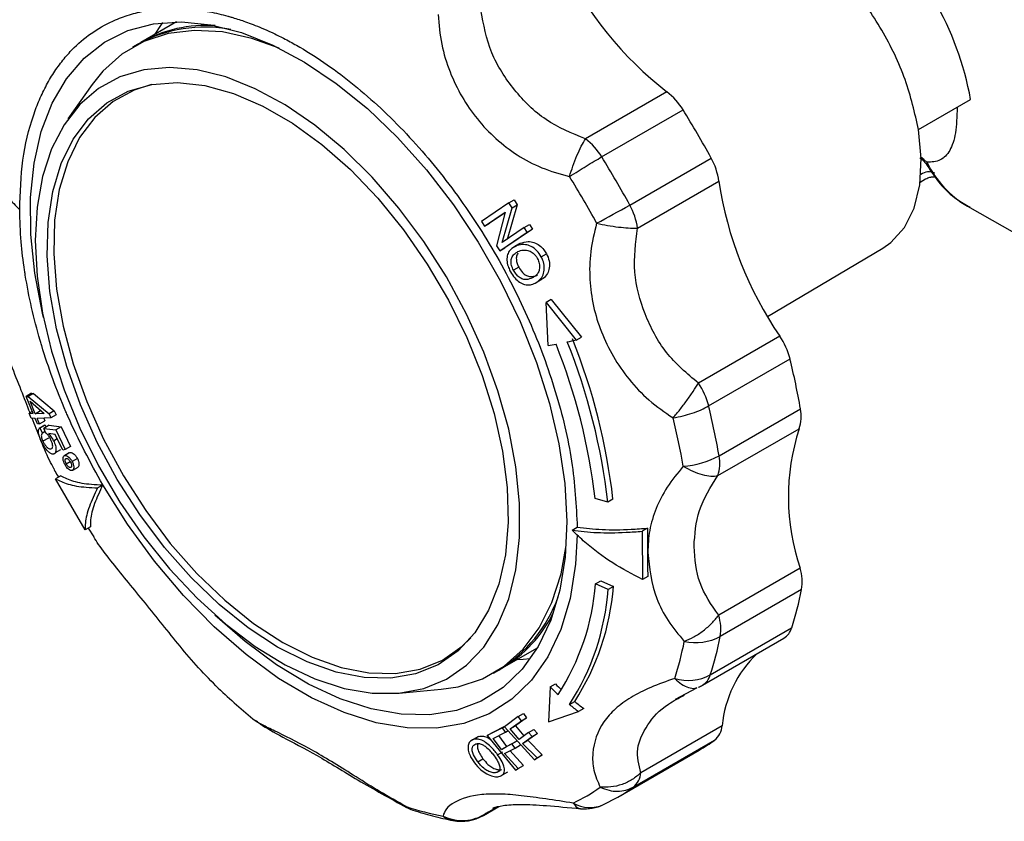
# Model space of a CAD drawing. Units: millimetres. Extents: x 10 to 416, y 10 to 287.
# Drawn here: x 338 to 372, y 117 to 145 of the extents above; entities that cross this region are included whole.
import ezdxf

# ---------------------------------------------------------------- set-up
doc = ezdxf.new("R2010")
doc.units = ezdxf.units.MM

msp = doc.modelspace()

# ---------------------------------------------------------------- linework, layer by layer
at = {"color": 7, "linetype": 'Continuous', "lineweight": 25}
for p, q in [((343.475, 144.542), (342.271, 143.847)), ((342.165, 143.785), (341.988, 143.683)), ((340.618, 142.416), (339.794, 141.25)), ((360.113, 142.171), (357.353, 140.578)), ((368.648, 140.89), (370.416, 141.911)), ((357.901, 139.966), (360.661, 141.559)), ((358.853, 138.333), (361.613, 139.926)), ((359.117, 137.552), (361.876, 139.145)), ((368.702, 139.108), (368.89, 139.216)), ((354.756, 138.404), (353.826, 137.774)), ((355.038, 138.334), (354.699, 137.163)), ((354.756, 138.404), (354.933, 138.506)), ((354.862, 138.232), (354.756, 138.404)), ((354.862, 138.232), (355.038, 138.334)), ((354.933, 138.506), (355.038, 138.334)), ((370.307, 138.294), (373.572, 136.436)), ((353.925, 137.613), (354.633, 138.095)), ((354.627, 138.073), (354.102, 137.715)), ((354.633, 138.095), (354.337, 136.95)), ((354.522, 137.061), (354.862, 138.232)), ((353.826, 137.774), (353.925, 137.613)), ((353.925, 137.613), (354.102, 137.715)), ((355.275, 137.569), (355.452, 137.671)), ((355.452, 137.671), (355.553, 137.512)), ((354.444, 136.778), (355.376, 137.409)), ((355.275, 137.569), (354.522, 137.061)), ((355.553, 137.512), (354.621, 136.88)), ((355.376, 137.409), (355.275, 137.569)), ((355.376, 137.409), (355.553, 137.512)), ((354.337, 136.95), (354.444, 136.778)), ((355.103, 137.013), (354.924, 136.91)), ((354.965, 136.932), (355.142, 137.034)), ((354.444, 136.778), (354.621, 136.88)), ((355.854, 136.577), (356.031, 136.679)), ((363.524, 134.554), (367.441, 136.872)), ((355.086, 136.221), (354.909, 136.119)), ((355.679, 135.701), (355.858, 135.804)), ((356.192, 135.125), (356.015, 135.023)), ((356.088, 133.57), (356.015, 135.023)), ((356.015, 135.023), (357.037, 133.756)), ((356.192, 135.125), (357.214, 133.858)), ((357.037, 133.756), (357.214, 133.858)), ((363.943, 133.887), (361.183, 132.294)), ((361.53, 131.521), (364.29, 133.114)), ((338.56, 131.949), (338.376, 131.843)), ((338.627, 131.947), (338.445, 131.842)), ((338.56, 131.949), (338.627, 131.947)), ((338.627, 131.947), (339.335, 131.356)), ((338.618, 131.26), (338.376, 131.843)), ((338.376, 131.843), (338.445, 131.842)), ((338.445, 131.842), (339.158, 131.253)), ((338.512, 131.679), (338.995, 131.269)), ((338.687, 131.258), (338.512, 131.679)), ((338.589, 131.331), (338.482, 131.27)), ((338.552, 131.105), (338.482, 131.27)), ((338.482, 131.27), (338.618, 131.26)), ((338.687, 131.258), (338.87, 131.363)), ((338.995, 131.269), (338.687, 131.258)), ((338.87, 131.363), (338.861, 131.383)), ((339.335, 131.356), (339.158, 131.253)), ((339.335, 131.356), (339.392, 131.221)), ((361.885, 129.828), (364.645, 131.421)), ((338.688, 131.095), (338.552, 131.105)), ((338.765, 130.914), (338.688, 131.095)), ((339.214, 131.118), (338.757, 131.094)), ((338.834, 130.913), (338.757, 131.094)), ((338.834, 130.913), (339.016, 131.018)), ((338.978, 131.106), (339.016, 131.018)), ((339.158, 131.253), (339.214, 131.118)), ((339.392, 131.221), (339.214, 131.118)), ((338.834, 130.913), (338.765, 130.914)), ((339.011, 130.865), (338.816, 130.752)), ((339.027, 130.874), (338.844, 130.768)), ((338.844, 130.768), (338.931, 130.596)), ((339.025, 130.651), (338.931, 130.596)), ((339.163, 130.864), (338.982, 130.759)), ((339.045, 130.603), (338.982, 130.759)), ((338.982, 130.759), (339.391, 130.705)), ((339.012, 130.864), (339.027, 130.874)), ((339.027, 130.874), (339.062, 130.805)), ((339.163, 130.864), (339.569, 130.808)), ((339.569, 130.808), (339.391, 130.705)), ((339.391, 130.705), (339.705, 130.04)), ((339.569, 130.808), (339.883, 130.143)), ((361.841, 129.157), (364.601, 130.75)), ((339.134, 130.432), (338.949, 130.325)), ((339.368, 130.553), (339.151, 130.585)), ((339.311, 130.341), (339.435, 130.412)), ((339.62, 130.02), (339.368, 130.553)), ((339.374, 129.939), (339.555, 130.043)), ((339.705, 130.04), (339.62, 130.02)), ((339.843, 129.928), (339.659, 129.822)), ((339.682, 129.835), (339.86, 129.938)), ((339.883, 130.143), (339.705, 130.04)), ((339.843, 129.928), (339.86, 129.938)), ((339.736, 129.556), (339.875, 129.636)), ((340.118, 129.737), (339.94, 129.634)), ((339.958, 129.343), (340.142, 129.449)), ((339.551, 129.153), (339.374, 129.051)), ((340.382, 127.322), (339.374, 129.051)), ((340.801, 128.742), (340.978, 128.844)), ((358.107, 128.258), (357.678, 128.378)), ((358.284, 128.36), (358.107, 128.258)), ((340.559, 127.424), (340.382, 127.322)), ((340.482, 127.38), (340.673, 127.085)), ((356.898, 127.305), (357.075, 127.407)), ((359.456, 127.376), (359.279, 127.273)), ((359.279, 127.273), (359.29, 125.633)), ((364.63, 126.019), (361.87, 124.426)), ((357.696, 125.492), (357.873, 125.594)), ((357.873, 125.594), (358.302, 125.402)), ((359.466, 125.735), (359.29, 125.633)), ((358.125, 125.3), (357.696, 125.492)), ((358.302, 125.402), (358.125, 125.3)), ((364.682, 125.293), (361.923, 123.7)), ((361.586, 122.4), (364.346, 123.994)), ((361.325, 122.055), (364.085, 123.649)), ((354.52, 122.629), (355.724, 123.323)), ((354.237, 122.465), (354.414, 122.567)), ((351.033, 121.782), (352.454, 121.913)), ((356.159, 121.992), (356.102, 120.808)), ((356.159, 121.992), (356.336, 122.094)), ((360.407, 121.575), (361.131, 121.964)), ((356.81, 121.398), (356.987, 121.5)), ((357.291, 121.263), (357.114, 121.16)), ((355.074, 120.986), (354.605, 120.646)), ((355.357, 120.948), (354.98, 120.675)), ((355.074, 120.986), (355.251, 121.088)), ((355.18, 120.846), (355.074, 120.986)), ((355.18, 120.846), (355.357, 120.948)), ((355.251, 121.088), (355.357, 120.948)), ((356.102, 120.808), (357.114, 121.16)), ((346.15, 120.851), (346.324, 120.74)), ((354.537, 120.607), (354.022, 120.342)), ((354.199, 120.444), (354.638, 120.67)), ((354.537, 120.607), (354.606, 120.647)), ((354.637, 120.462), (354.537, 120.607)), ((354.605, 120.646), (355.618, 119.523)), ((354.803, 120.573), (355.18, 120.846)), ((354.803, 120.573), (354.98, 120.675)), ((355.098, 120.214), (354.803, 120.573)), ((354.98, 120.675), (355.261, 120.332)), ((361.99, 120.676), (359.23, 119.083)), ((353.632, 120.262), (353.453, 120.159)), ((353.724, 120.313), (353.547, 120.211)), ((354.022, 120.342), (354.199, 120.444)), ((354.022, 120.342), (354.974, 119.175)), ((354.222, 120.249), (354.637, 120.462)), ((354.498, 119.877), (354.222, 120.249)), ((354.399, 120.351), (354.675, 119.979)), ((354.637, 120.462), (354.725, 120.513)), ((355.424, 120.45), (355.098, 120.214)), ((355.217, 120.081), (355.543, 120.317)), ((355.72, 120.419), (355.394, 120.183)), ((355.424, 120.45), (355.601, 120.552)), ((355.543, 120.317), (355.424, 120.45)), ((355.543, 120.317), (355.72, 120.419)), ((355.601, 120.552), (355.72, 120.419)), ((354.857, 120.061), (354.498, 119.877)), ((354.498, 119.877), (354.675, 119.979)), ((354.61, 119.738), (354.968, 119.923)), ((354.675, 119.979), (355.034, 120.163)), ((354.857, 120.061), (355.034, 120.163)), ((354.968, 119.923), (354.857, 120.061)), ((354.968, 119.923), (355.145, 120.025)), ((355.217, 120.081), (355.394, 120.183)), ((355.708, 119.588), (355.217, 120.081)), ((355.394, 120.183), (355.885, 119.691)), ((358.974, 118.598), (361.734, 120.191)), ((354.368, 119.696), (354.545, 119.798)), ((355.074, 119.227), (354.61, 119.738)), ((354.786, 119.841), (355.25, 119.329)), ((355.794, 119.625), (355.618, 119.523)), ((355.618, 119.523), (355.708, 119.588)), ((355.708, 119.588), (355.885, 119.691)), ((355.885, 119.691), (355.794, 119.625)), ((358.453, 118.26), (361.213, 119.853)), ((353.696, 119.457), (353.873, 119.559)), ((355.074, 119.227), (355.25, 119.329)), ((354.446, 119.152), (354.341, 119.092)), ((354.54, 119.015), (354.72, 119.118)), ((354.974, 119.175), (355.074, 119.227)), ((357.967, 118.004), (358.425, 118.248)), ((351.287, 117.911), (351.273, 117.936)), ((353.89, 117.639), (354.411, 117.939)), ((354.378, 117.932), (353.971, 117.697)), ((354.199, 117.854), (354.276, 117.907)), ((353.971, 117.697), (354.055, 117.755))]:
    msp.add_line(p, q, dxfattribs=at)
at = {"color": 7, "linetype": 'Continuous', "lineweight": 25, "flags": 128}
for points in [[(338.965, 134.515), (338.93, 134.662), (338.669, 136.021), (338.534, 137.335), (338.526, 138.585), (338.646, 139.754), (338.892, 140.825), (339.26, 141.783), (339.746, 142.614), (340.342, 143.308), (341.04, 143.854), (341.831, 144.245), (342.703, 144.475), (343.644, 144.541), (344.64, 144.442), (345.679, 144.18), (346.745, 143.757), (347.822, 143.181), (348.898, 142.458), (349.955, 141.6), (350.979, 140.618), (351.956, 139.527), (352.872, 138.34), (353.715, 137.076), (354.471, 135.752), (355.132, 134.386), (355.687, 132.997), (356.129, 131.606), (356.451, 130.231), (356.65, 128.892), (356.721, 127.608), (356.721, 127.608)], [(342.758, 144.128), (342.952, 144.421), (343.021, 144.517)], [(346.965, 143.651), (346.04, 143.983), (345.041, 144.2), (344.087, 144.255), (343.192, 144.147), (342.368, 143.877), (341.629, 143.45), (340.984, 142.872), (340.618, 142.416)], [(338.686, 137.128), (338.748, 135.925), (338.934, 134.668), (339.241, 133.377), (339.664, 132.07), (340.198, 130.768), (340.832, 129.491), (341.559, 128.257), (342.367, 127.086), (343.244, 125.995), (344.177, 125.001), (345.151, 124.119), (346.152, 123.362), (347.164, 122.741), (348.172, 122.267), (349.161, 121.946), (350.116, 121.784), (351.023, 121.781), (351.867, 121.94), (352.636, 122.257), (353.318, 122.727), (353.903, 123.344), (354.382, 124.098), (354.748, 124.977), (354.995, 125.968), (355.119, 127.057), (355.119, 128.226), (354.995, 129.458), (354.748, 130.735), (354.382, 132.037), (353.903, 133.343), (353.318, 134.636), (352.636, 135.893), (351.867, 137.098), (351.023, 138.231), (350.116, 139.276), (349.161, 140.216), (348.172, 141.037), (347.164, 141.727), (346.152, 142.275), (345.151, 142.674), (344.177, 142.916), (343.244, 142.998), (342.367, 142.92), (341.559, 142.682), (340.832, 142.287), (340.198, 141.743), (339.664, 141.057), (339.241, 140.239), (338.934, 139.301), (338.748, 138.259), (338.686, 137.128)], [(346.91, 123.344), (345.91, 123.996), (344.925, 124.785), (343.974, 125.699), (343.07, 126.723), (342.23, 127.84), (341.466, 129.032), (340.792, 130.278), (340.218, 131.559), (339.755, 132.853), (339.408, 134.14), (339.185, 135.398), (339.089, 136.606), (339.121, 137.745), (339.281, 138.796), (339.566, 139.741), (339.972, 140.565), (340.492, 141.256), (341.117, 141.8), (341.838, 142.19), (342.641, 142.418), (343.515, 142.482), (344.445, 142.38), (345.414, 142.114), (346.409, 141.688), (347.412, 141.109), (348.406, 140.387), (349.376, 139.533), (350.306, 138.562), (351.18, 137.489), (351.983, 136.333), (352.703, 135.111), (353.329, 133.845), (353.849, 132.555), (354.254, 131.262), (354.54, 129.987), (354.7, 128.751), (354.732, 127.575), (354.636, 126.478), (354.412, 125.478), (354.066, 124.592), (353.602, 123.833), (353.029, 123.214), (352.354, 122.746), (351.591, 122.436), (350.751, 122.29), (349.847, 122.309), (348.895, 122.493), (347.911, 122.84), (346.91, 123.344)], [(342.629, 142.416), (342.045, 142.232), (341.329, 141.845), (340.708, 141.304), (340.191, 140.618), (339.788, 139.798), (339.504, 138.859), (339.345, 137.814), (339.313, 136.682), (339.409, 135.482), (339.63, 134.231), (339.975, 132.953), (340.436, 131.666), (341.006, 130.393), (341.676, 129.154), (342.435, 127.97), (343.27, 126.86), (344.168, 125.842), (345.114, 124.933), (346.093, 124.148), (347.087, 123.5)], [(367.441, 136.872), (367.714, 137.063), (368.168, 137.568), (368.497, 138.226), (368.69, 139.017), (368.741, 139.914), (368.649, 140.89)], [(368.935, 139.781), (368.829, 139.88), (368.728, 139.95)], [(357.074, 127.149), (357.017, 126.156), (356.829, 124.997), (356.514, 123.946), (356.075, 123.018), (355.518, 122.225), (354.853, 121.578), (354.087, 121.087), (353.231, 120.759), (352.297, 120.597), (351.299, 120.603), (350.249, 120.779), (349.163, 121.122), (348.056, 121.626), (346.943, 122.285), (345.839, 123.089), (344.759, 124.028), (343.719, 125.089), (342.734, 126.256), (341.815, 127.513), (340.978, 128.844)], [(356.721, 127.608), (356.665, 126.397), (356.482, 125.275), (356.174, 124.259), (355.746, 123.362), (355.204, 122.598), (354.556, 121.977), (353.81, 121.508), (352.977, 121.197), (352.07, 121.048), (351.099, 121.065), (350.08, 121.246), (349.026, 121.589), (347.952, 122.09), (346.874, 122.74), (345.806, 123.532), (344.785, 124.432)], [(352.454, 121.913), (353.033, 122.002), (353.856, 122.271), (354.596, 122.698), (355.241, 123.277), (355.782, 123.998), (356.212, 124.852), (356.523, 125.825), (356.698, 126.791)], [(347.087, 123.5), (348.082, 123), (349.06, 122.655), (350.006, 122.472), (350.904, 122.453), (351.739, 122.599), (352.498, 122.906), (353.168, 123.372), (353.46, 123.654)], [(355.475, 122.943), (355.238, 122.921), (355.007, 122.91)], [(353.971, 117.697), (353.921, 117.658), (353.89, 117.639)]]:
    msp.add_lwpolyline(points, dxfattribs=at)
at = {"color": 7, "linetype": 'Continuous', "lineweight": 25}
for centre, radius, start, end in [((360.256, 140.082), 10.324, 10.2032, 50.2681), ((367.843, 152.068), 12.558, 206.0742, 232.0088), ((344.452, 139.574), 4.792, 79.5117, 118.5071), ((344.489, 139.872), 4.552, 86.2103, 119.1687), ((358.729, 140.379), 2.264, 31.4084, 52.3135), ((334.231, 125.061), 31.157, 28.4976, 31.9737), ((355.969, 138.786), 2.264, 31.4084, 52.3135), ((331.471, 123.467), 31.157, 28.4976, 31.9737), ((359.614, 138.817), 2.287, 8.2648, 29.0329), ((372.054, 141.281), 3.46, 205.6858, 239.6747), ((331.205, 123.314), 30.183, 28.4976, 31.9737), ((369.004, 139.006), 0.452, 64.2964, 127.7612), ((374.388, 141.026), 12.652, 188.5501, 214.3539), ((340.641, 170.056), 36.579, 297.8541, 299.8603), ((356.854, 137.223), 2.287, 8.2648, 29.0329), ((354.284, 145.014), 11.585, 278.9566, 280.2849), ((337.546, 126.069), 20.264, 6.5451, 21.8628), ((353.382, 149.613), 16.272, 281.8881, 282.9793), ((337.291, 125.887), 20.951, 6.4985, 21.8657), ((337.467, 125.989), 20.951, 6.4985, 21.8657), ((361.888, 132.5), 2.48, 14.3463, 34.0138), ((341.11, 127.368), 23.881, 9.7714, 13.922), ((359.128, 130.907), 2.48, 14.3463, 34.0138), ((338.35, 125.775), 23.881, 9.7714, 13.922), ((363.418, 131.165), 1.253, 340.6799, 11.818), ((337.869, 125.549), 23.135, 9.7714, 13.922), ((371.729, 128.428), 7.496, 161.9586, 198.7457), ((360.457, 132.48), 3.012, 274.0176, 298.2893), ((360.658, 129.571), 1.253, 340.6799, 11.818), ((363.12, 125.545), 1.582, 350.8386, 17.4463), ((349.601, 126.133), 8.12, 327.1899, 355.4751), ((349.742, 125.953), 8.408, 327.199, 355.5469), ((349.919, 126.055), 8.408, 327.199, 355.5469), ((353.729, 127.439), 11.162, 342.0239, 348.9169), ((351.851, 126.702), 4.864, 301.7885, 340.182), ((352.187, 126.537), 4.552, 300.8268, 333.7834), ((360.36, 123.952), 1.582, 350.8386, 17.4463), ((363.764, 124.162), 0.605, 301.9454, 343.8339), ((361.091, 125.309), 1.812, 257.7107, 297.3374), ((350.969, 125.845), 11.162, 342.0239, 348.9169), ((350.093, 125.617), 10.813, 342.0239, 348.9169), ((365.816, 120.335), 3.841, 133.455, 174.897), ((360.83, 123.869), 1.652, 254.1433, 297.2323), ((361.018, 122.559), 0.589, 301.3564, 344.4229), ((360.55, 138.518), 22.792, 226.6238, 230.816), ((361.9, 127.628), 8.045, 224.4697, 227.1195), ((362.07, 127.724), 8.036, 224.469, 226.4634), ((360.575, 123.354), 1.5, 293.8609, 299.9973), ((362.022, 127.766), 8.229, 230.6978, 233.3869), ((362.199, 127.868), 8.229, 230.6978, 233.3869), ((361.294, 120.733), 0.698, 309.0778, 355.3504), ((358.203, 125.066), 6.02, 300.0015, 305.9166), ((358.534, 119.14), 0.698, 309.0778, 355.3504), ((354.432, 123.312), 5.823, 295.504, 305.9202), ((355.444, 123.471), 6.018, 299.7586, 305.9175), ((354.537, 127.965), 10.547, 251.9732, 258.9817), ((351.722, 118.508), 0.727, 231.8872, 252.0265), ((351.959, 119.244), 1.5, 243.1085, 252.0775), ((357.505, 119.038), 1.133, 240.0858, 294.0629), ((357.321, 119.358), 1.5, 264.6949, 295.5061), ((353.14, 118.938), 1.5, 259.0414, 299.9973)]:
    msp.add_arc(centre, radius, start, end, dxfattribs=at)
for points, knots in [([(336.873, 144.461), (336.955, 144.447), (337.116, 144.418), (337.45, 144.562), (337.794, 144.839), (338.246, 145.389), (338.663, 146.217), (339.063, 147.253), (339.288, 147.843), (339.403, 148.145)], [0, 0, 0, 0, 0.13125, 0.257841, 0.379372, 0.499479, 0.742369, 0.86813, 1, 1, 1, 1]), ([(338.16, 138.17), (338.18, 138.745), (338.22, 139.893), (338.516, 141.095), (338.825, 141.908), (339.068, 142.412), (339.347, 142.876), (339.66, 143.299), (340.281, 143.979), (341.05, 144.496), (341.943, 144.813), (342.51, 144.94), (342.999, 144.992), (343.396, 145.001), (343.69, 144.993), (343.989, 144.971), (344.292, 144.935), (344.599, 144.884), (344.91, 144.818), (345.121, 144.765), (345.242, 144.731), (345.295, 144.716), (345.492, 144.659), (345.76, 144.572), (346.091, 144.449), (346.391, 144.328), (346.736, 144.174), (347.128, 143.981), (348.022, 143.496), (349.408, 142.55), (351.197, 140.907), (352.849, 138.951), (354.3, 136.758), (355.495, 134.412), (356.381, 132.008), (356.956, 129.619), (357.035, 128.144), (357.075, 127.407)], [0, 0, 0, 0, 0.051209, 0.102418, 0.12292, 0.143422, 0.163924, 0.184426, 0.204928, 0.27447, 0.297691, 0.320913, 0.344135, 0.355116, 0.366096, 0.377077, 0.388059, 0.399042, 0.410025, 0.421007, 0.421191, 0.42263, 0.426619, 0.441696, 0.450379, 0.460576, 0.472288, 0.485514, 0.500256, 0.562723, 0.625191, 0.68766, 0.750128, 0.812596, 0.875064, 0.937532, 1, 1, 1, 1]), ([(357.353, 140.578), (356.888, 140.768), (355.961, 141.147), (354.913, 142.205), (354.079, 143.47), (353.896, 144.457), (353.803, 144.955)], [0, 0, 0, 0, 0.251599, 0.500941, 0.748192, 1, 1, 1, 1]), ([(352.354, 144.79), (352.383, 144.452), (352.439, 143.789), (352.731, 142.849), (353.142, 141.995), (353.844, 140.976), (354.769, 140.149), (355.867, 139.562), (356.49, 139.386), (356.809, 139.297)], [0, 0, 0, 0, 0.13125, 0.257841, 0.379372, 0.499479, 0.742369, 0.86813, 1, 1, 1, 1]), ([(369.962, 141.635), (369.951, 141.332), (369.929, 140.726), (369.725, 140.146), (369.414, 139.81), (369.095, 139.791), (368.935, 139.781)], [0, 0, 0, 0, 0.249304, 0.499412, 0.749944, 1, 1, 1, 1]), ([(336.653, 140.352), (336.794, 140.053), (337.081, 139.446), (337.629, 138.72), (338.025, 138.31), (338.16, 138.17)], [0, 0, 0, 0, 0.389936, 0.791484, 1, 1, 1, 1]), ([(356.809, 139.297), (356.847, 139.416), (356.923, 139.659), (357.063, 140.013), (357.21, 140.335), (357.306, 140.498), (357.353, 140.578)], [0, 0, 0, 0, 0.245891, 0.5, 0.754109, 1, 1, 1, 1]), ([(356.809, 139.297), (356.907, 139.359), (357.093, 139.477), (357.379, 139.655), (357.654, 139.821), (357.819, 139.918), (357.901, 139.966)], [0, 0, 0, 0, 0.26464, 0.499995, 0.749997, 1, 1, 1, 1]), ([(368.69, 139.931), (368.724, 139.91), (368.824, 139.846), (368.893, 139.742), (368.94, 139.672)], [0, 0, 0, 0, 0.33372, 1, 1, 1, 1]), ([(368.935, 139.781), (368.925, 139.738), (368.913, 139.692), (368.941, 139.675), (368.943, 139.674)], [0, 0, 0, 0, 0.92838, 1, 1, 1, 1]), ([(368.942, 139.674), (369.084, 139.458), (369.372, 139.021), (369.867, 138.552), (370.239, 138.35), (370.388, 138.269)], [0, 0, 0, 0, 0.368192, 0.745399, 1, 1, 1, 1]), ([(368.896, 139.22), (368.94, 139.24), (369.026, 139.281), (369.144, 139.296), (369.198, 139.288), (369.219, 139.285)], [0, 0, 0, 0, 0.39206, 0.769671, 1, 1, 1, 1]), ([(340.978, 128.844), (340.562, 129.606), (340.143, 130.374), (339.775, 131.213), (339.427, 132.012), (339.129, 132.826), (338.886, 133.633), (338.648, 134.436), (338.466, 135.237), (338.341, 136.014), (338.283, 136.395), (338.19, 137.143), (338.171, 137.81), (338.16, 138.17)], [0, 0, 0, 0, 0.247457, 0.249246, 0.265099, 0.499842, 0.502028, 0.518391, 0.752231, 0.754385, 0.770447, 0.876118, 1, 1, 1, 1]), ([(357.731, 137.715), (357.653, 137.394), (357.499, 136.763), (357.478, 135.816), (357.602, 134.903), (357.959, 133.731), (358.604, 132.63), (359.494, 131.685), (360.043, 131.308), (360.324, 131.116)], [0, 0, 0, 0, 0.13125, 0.257841, 0.379372, 0.499479, 0.742369, 0.86813, 1, 1, 1, 1]), ([(357.731, 137.715), (357.853, 137.689), (358.101, 137.636), (358.469, 137.584), (358.824, 137.55), (359.015, 137.551), (359.117, 137.552)], [0, 0, 0, 0, 0.244069, 0.500007, 0.733916, 1, 1, 1, 1]), ([(361.183, 132.294), (360.795, 132.62), (360.023, 133.271), (359.333, 134.623), (358.928, 136.061), (359.053, 137.052), (359.117, 137.552)], [0, 0, 0, 0, 0.251599, 0.500941, 0.748192, 1, 1, 1, 1]), ([(355.854, 136.577), (355.806, 136.649), (355.712, 136.794), (355.515, 136.939), (355.297, 137.003), (355.111, 136.991), (355.005, 136.948), (354.965, 136.932)], [0, 0, 0, 0, 0.2159755, 0.4293598, 0.6179979, 0.8526822, 1, 1, 1, 1]), ([(355.142, 137.034), (355.228, 137.064), (355.369, 137.113), (355.605, 137.076), (355.793, 136.973), (355.937, 136.831), (356.002, 136.725), (356.031, 136.679)], [0, 0, 0, 0, 0.299887, 0.493199, 0.68771, 0.864367, 1, 1, 1, 1]), ([(354.965, 136.932), (354.891, 136.885), (354.77, 136.807), (354.688, 136.612), (354.683, 136.415), (354.731, 136.227), (354.785, 136.117), (354.808, 136.07)], [0, 0, 0, 0, 0.301932, 0.494164, 0.687182, 0.868828, 1, 1, 1, 1]), ([(354.909, 136.119), (354.885, 136.175), (354.836, 136.286), (354.821, 136.449), (354.863, 136.592), (354.949, 136.689), (355.026, 136.733), (355.059, 136.752)], [0, 0, 0, 0, 0.2054832, 0.4096322, 0.5895498, 0.8260354, 1, 1, 1, 1]), ([(355.063, 136.701), (355.049, 136.68), (355.011, 136.623), (355, 136.499), (355.025, 136.355), (355.066, 136.266), (355.086, 136.221)], [0, 0, 0, 0, 0.185768, 0.483294, 0.742528, 1, 1, 1, 1]), ([(355.059, 136.752), (355.119, 136.776), (355.221, 136.816), (355.395, 136.802), (355.544, 136.733), (355.658, 136.626), (355.707, 136.545), (355.726, 136.512)], [0, 0, 0, 0, 0.285041, 0.484714, 0.685231, 0.873179, 1, 1, 1, 1]), ([(356.031, 136.679), (356.066, 136.6), (356.135, 136.442), (356.137, 136.203), (356.065, 135.993), (355.95, 135.857), (355.857, 135.804), (355.826, 135.787)], [0, 0, 0, 0, 0.219748, 0.436896, 0.630488, 0.877445, 1, 1, 1, 1]), ([(355.726, 136.512), (355.749, 136.459), (355.794, 136.351), (355.801, 136.186), (355.756, 136.036), (355.665, 135.929), (355.588, 135.884), (355.554, 135.863)], [0, 0, 0, 0, 0.198991, 0.397815, 0.589125, 0.814917, 1, 1, 1, 1]), ([(355.649, 135.685), (355.717, 135.73), (355.836, 135.809), (355.941, 136.014), (355.966, 136.233), (355.925, 136.429), (355.873, 136.537), (355.854, 136.577)], [0, 0, 0, 0, 0.275512, 0.484366, 0.694298, 0.8867, 1, 1, 1, 1]), ([(354.808, 136.07), (354.854, 135.997), (354.941, 135.86), (355.111, 135.705), (355.297, 135.621), (355.481, 135.62), (355.594, 135.663), (355.649, 135.685)], [0, 0, 0, 0, 0.214751, 0.402046, 0.59024, 0.801826, 1, 1, 1, 1]), ([(355.554, 135.863), (355.487, 135.836), (355.385, 135.794), (355.225, 135.811), (355.102, 135.881), (354.991, 135.985), (354.937, 136.074), (354.909, 136.119)], [0, 0, 0, 0, 0.316893, 0.489282, 0.662677, 0.829767, 1, 1, 1, 1]), ([(355.086, 136.221), (355.125, 136.16), (355.197, 136.047), (355.343, 135.937), (355.497, 135.893), (355.624, 135.919), (355.702, 135.953), (355.73, 135.965)], [0, 0, 0, 0, 0.233184, 0.434178, 0.619441, 0.862556, 1, 1, 1, 1]), ([(338.511, 131.286), (338.413, 131.537), (338.099, 132.346), (337.625, 133.522), (337.176, 134.721), (337.012, 135.319), (336.927, 135.626)], [0, 0, 0, 0, 0.17937, 0.577601, 0.783792, 1, 1, 1, 1]), ([(360.324, 131.116), (360.401, 131.207), (360.555, 131.392), (360.79, 131.703), (361.009, 132.014), (361.125, 132.201), (361.183, 132.294)], [0, 0, 0, 0, 0.245891, 0.5, 0.754109, 1, 1, 1, 1]), ([(360.324, 131.116), (360.437, 131.137), (360.655, 131.177), (360.979, 131.273), (361.279, 131.387), (361.447, 131.477), (361.53, 131.521)], [0, 0, 0, 0, 0.25794, 0.499999, 0.752339, 1, 1, 1, 1]), ([(339.321, 129.399), (339.271, 129.489), (339.108, 129.784), (338.873, 130.363), (338.673, 130.872), (338.583, 131.103)], [0, 0, 0, 0, 0.195021, 0.635313, 1, 1, 1, 1]), ([(338.898, 130.321), (338.871, 130.381), (338.825, 130.485), (338.794, 130.616), (338.791, 130.707), (338.814, 130.752), (338.837, 130.764), (338.844, 130.768)], [0, 0, 0, 0, 0.277511, 0.48163, 0.685175, 0.89879, 1, 1, 1, 1]), ([(338.931, 130.596), (338.915, 130.582), (338.891, 130.56), (338.894, 130.483), (338.913, 130.407), (338.937, 130.352), (338.949, 130.325)], [0, 0, 0, 0, 0.387673, 0.595163, 0.80306, 1, 1, 1, 1]), ([(339.22, 130.371), (339.2, 130.408), (339.161, 130.483), (339.096, 130.561), (339.059, 130.592), (339.045, 130.603)], [0, 0, 0, 0, 0.396879, 0.777623, 1, 1, 1, 1]), ([(339.126, 129.977), (339.097, 130.008), (339.04, 130.069), (338.96, 130.195), (338.918, 130.281), (338.898, 130.321)], [0, 0, 0, 0, 0.364068, 0.702372, 1, 1, 1, 1]), ([(338.949, 130.325), (338.964, 130.295), (338.996, 130.233), (339.056, 130.151), (339.118, 130.089), (339.174, 130.06), (339.203, 130.061), (339.217, 130.061)], [0, 0, 0, 0, 0.187341, 0.376204, 0.594424, 0.809258, 1, 1, 1, 1]), ([(339.311, 130.341), (339.29, 130.382), (339.256, 130.447), (339.199, 130.527), (339.167, 130.566), (339.151, 130.585)], [0, 0, 0, 0, 0.460115, 0.726762, 1, 1, 1, 1]), ([(339.217, 130.061), (339.237, 130.069), (339.269, 130.081), (339.282, 130.152), (339.274, 130.228), (339.249, 130.305), (339.228, 130.352), (339.22, 130.371)], [0, 0, 0, 0, 0.321055, 0.512494, 0.704358, 0.880327, 1, 1, 1, 1]), ([(339.311, 130.341), (339.335, 130.284), (339.38, 130.176), (339.396, 130.04), (339.383, 129.944), (339.348, 129.899), (339.318, 129.891), (339.306, 129.888)], [0, 0, 0, 0, 0.244865, 0.472064, 0.66964, 0.874808, 1, 1, 1, 1]), ([(339.306, 129.888), (339.291, 129.888), (339.263, 129.887), (339.204, 129.909), (339.156, 129.95), (339.126, 129.977)], [0, 0, 0, 0, 0.299732, 0.549107, 1, 1, 1, 1]), ([(339.86, 129.938), (339.876, 129.941), (339.908, 129.947), (339.971, 129.914), (340.035, 129.86), (340.085, 129.797), (340.11, 129.752), (340.118, 129.737)], [0, 0, 0, 0, 0.224684, 0.451886, 0.654334, 0.88384, 1, 1, 1, 1]), ([(339.689, 129.54), (339.675, 129.57), (339.648, 129.629), (339.631, 129.711), (339.632, 129.78), (339.652, 129.821), (339.674, 129.831), (339.682, 129.835)], [0, 0, 0, 0, 0.219053, 0.439252, 0.6458, 0.881165, 1, 1, 1, 1]), ([(339.682, 129.835), (339.698, 129.838), (339.73, 129.844), (339.793, 129.811), (339.857, 129.758), (339.907, 129.694), (339.932, 129.649), (339.94, 129.634)], [0, 0, 0, 0, 0.2245032, 0.4515204, 0.6538467, 0.8835724, 1, 1, 1, 1]), ([(339.736, 129.556), (339.726, 129.578), (339.707, 129.619), (339.7, 129.672), (339.705, 129.713), (339.719, 129.73), (339.73, 129.735), (339.732, 129.736)], [0, 0, 0, 0, 0.2642313, 0.4999648, 0.7150301, 0.9403336, 1, 1, 1, 1]), ([(339.732, 129.736), (339.744, 129.738), (339.767, 129.741), (339.81, 129.714), (339.85, 129.677), (339.875, 129.639), (339.887, 129.618), (339.889, 129.613)], [0, 0, 0, 0, 0.264872, 0.507348, 0.725263, 0.943061, 1, 1, 1, 1]), ([(339.889, 129.613), (339.899, 129.592), (339.917, 129.551), (339.924, 129.497), (339.918, 129.456), (339.903, 129.439), (339.892, 129.433), (339.89, 129.432)], [0, 0, 0, 0, 0.259757, 0.493629, 0.7121, 0.93603, 1, 1, 1, 1]), ([(339.94, 129.634), (339.955, 129.603), (339.983, 129.542), (339.997, 129.456), (339.991, 129.386), (339.969, 129.347), (339.948, 129.337), (339.941, 129.334)], [0, 0, 0, 0, 0.2274409, 0.4567204, 0.6613973, 0.8905809, 1, 1, 1, 1]), ([(340.118, 129.737), (340.132, 129.706), (340.16, 129.644), (340.174, 129.559), (340.169, 129.489), (340.152, 129.455), (340.137, 129.447), (340.136, 129.446)], [0, 0, 0, 0, 0.250835, 0.503696, 0.729427, 0.982328, 1, 1, 1, 1]), ([(339.314, 129.396), (339.327, 129.368), (339.374, 129.27), (339.43, 129.175), (339.471, 129.107)], [0, 0, 0, 0, 0.276181, 1, 1, 1, 1]), ([(339.941, 129.334), (339.921, 129.331), (339.884, 129.326), (339.816, 129.371), (339.754, 129.435), (339.712, 129.497), (339.693, 129.533), (339.689, 129.54)], [0, 0, 0, 0, 0.2717259, 0.50764, 0.721377, 0.9476522, 1, 1, 1, 1]), ([(339.89, 129.432), (339.879, 129.43), (339.856, 129.427), (339.815, 129.453), (339.776, 129.492), (339.751, 129.53), (339.739, 129.551), (339.736, 129.556)], [0, 0, 0, 0, 0.258827, 0.501646, 0.72314, 0.944735, 1, 1, 1, 1]), ([(360.668, 129.476), (360.477, 129.242), (360.101, 128.782), (359.732, 128.054), (359.502, 127.312), (359.476, 126.801), (359.464, 126.547)], [0, 0, 0, 0, 0.262783, 0.516211, 0.759513, 1, 1, 1, 1]), ([(360.668, 129.476), (360.776, 129.416), (360.995, 129.296), (361.318, 129.183), (361.614, 129.127), (361.766, 129.147), (361.841, 129.157)], [0, 0, 0, 0, 0.245891, 0.5, 0.754109, 1, 1, 1, 1]), ([(339.374, 129.051), (339.505, 128.986), (339.772, 128.853), (340.292, 128.766), (340.671, 128.748), (340.801, 128.742)], [0, 0, 0, 0, 0.389936, 0.791484, 1, 1, 1, 1]), ([(339.551, 129.153), (339.682, 129.088), (339.949, 128.955), (340.469, 128.868), (340.848, 128.85), (340.978, 128.844)], [0, 0, 0, 0, 0.389936, 0.791484, 1, 1, 1, 1]), ([(361.034, 126.754), (361.061, 127.166), (361.117, 127.997), (361.598, 128.768), (361.841, 129.157)], [0, 0, 0, 0, 0.495452, 1, 1, 1, 1]), ([(340.801, 128.742), (340.699, 128.525), (340.492, 128.086), (340.38, 127.626), (340.381, 127.399), (340.382, 127.322)], [0, 0, 0, 0, 0.390232, 0.791487, 1, 1, 1, 1]), ([(340.978, 128.844), (340.876, 128.627), (340.668, 128.188), (340.557, 127.728), (340.558, 127.501), (340.559, 127.424)], [0, 0, 0, 0, 0.390232, 0.791487, 1, 1, 1, 1]), ([(356.898, 127.305), (357.171, 127.274), (357.725, 127.212), (358.552, 127.218), (359.094, 127.259), (359.279, 127.273)], [0, 0, 0, 0, 0.390232, 0.791487, 1, 1, 1, 1]), ([(359.29, 125.633), (358.945, 125.815), (358.245, 126.183), (357.461, 126.773), (357.041, 127.169), (356.898, 127.305)], [0, 0, 0, 0, 0.389936, 0.791484, 1, 1, 1, 1]), ([(357.075, 127.407), (357.348, 127.376), (357.901, 127.314), (358.729, 127.32), (359.271, 127.361), (359.456, 127.376)], [0, 0, 0, 0, 0.390232, 0.791487, 1, 1, 1, 1]), ([(344.897, 121.951), (344.673, 122.176), (344.231, 122.617), (343.606, 123.364), (343.004, 124.108), (342.222, 125.081), (341.466, 126), (340.896, 126.718), (340.723, 126.999), (340.671, 127.084)], [0, 0, 0, 0, 0.14216, 0.279273, 0.410906, 0.540997, 0.804077, 0.940291, 1, 1, 1, 1]), ([(361.87, 124.426), (361.623, 124.781), (361.133, 125.487), (361.067, 126.333), (361.034, 126.754)], [0, 0, 0, 0, 0.502263, 1, 1, 1, 1]), ([(359.464, 126.547), (359.524, 126.024), (359.616, 125.23), (360.134, 124.213), (360.512, 123.767), (360.705, 123.539)], [0, 0, 0, 0, 0.485275, 0.736542, 1, 1, 1, 1]), ([(360.705, 123.539), (360.812, 123.585), (361.03, 123.679), (361.351, 123.894), (361.645, 124.147), (361.796, 124.334), (361.87, 124.426)], [0, 0, 0, 0, 0.245891, 0.5, 0.754109, 1, 1, 1, 1]), ([(360.379, 122.28), (360.101, 122.182), (359.554, 121.988), (358.886, 121.651), (358.352, 121.264), (357.821, 120.668), (357.567, 119.934), (357.607, 119.153), (357.767, 118.785), (357.849, 118.596)], [0, 0, 0, 0, 0.13125, 0.257841, 0.379372, 0.499479, 0.742369, 0.86813, 1, 1, 1, 1]), ([(360.379, 122.28), (360.456, 122.211), (360.613, 122.069), (360.849, 121.963), (361.03, 121.93), (361.115, 121.968), (361.139, 121.979)], [0, 0, 0, 0, 0.287957, 0.585539, 0.88312, 1, 1, 1, 1]), ([(359.23, 119.083), (359.162, 119.351), (359.025, 119.883), (359.427, 120.726), (359.961, 121.326), (360.52, 121.618), (360.708, 121.716)], [0, 0, 0, 0, 0.287853, 0.573123, 0.856002, 1, 1, 1, 1]), ([(351.273, 117.936), (350.976, 118.102), (350.391, 118.427), (349.576, 118.941), (348.823, 119.413), (347.895, 119.966), (347.077, 120.379), (346.448, 120.671), (346.251, 120.79), (346.15, 120.851)], [0, 0, 0, 0, 0.13125, 0.257841, 0.379372, 0.499479, 0.742369, 0.86813, 1, 1, 1, 1]), ([(346.318, 120.731), (346.54, 120.599), (346.973, 120.343), (348.212, 119.714), (349.633, 118.821), (350.723, 118.216), (351.284, 117.905)], [0, 0, 0, 0, 0.258093, 0.502235, 0.743818, 1, 1, 1, 1]), ([(353.636, 120.256), (353.643, 120.265), (353.665, 120.294), (353.7, 120.305), (353.724, 120.313)], [0, 0, 0, 0, 0.316822, 1, 1, 1, 1]), ([(353.724, 120.313), (353.776, 120.322), (353.873, 120.337), (354.019, 120.292), (354.099, 120.235), (354.123, 120.218)], [0, 0, 0, 0, 0.44814, 0.834231, 1, 1, 1, 1]), ([(353.547, 120.211), (353.503, 120.19), (353.42, 120.15), (353.365, 120.015), (353.366, 119.852), (353.436, 119.645), (353.529, 119.504), (353.582, 119.423)], [0, 0, 0, 0, 0.21211, 0.390905, 0.569245, 0.751595, 1, 1, 1, 1]), ([(353.696, 119.457), (353.642, 119.536), (353.559, 119.658), (353.504, 119.831), (353.512, 119.943), (353.554, 120.029), (353.608, 120.054), (353.634, 120.066)], [0, 0, 0, 0, 0.3186604, 0.4917174, 0.6657435, 0.8349787, 1, 1, 1, 1]), ([(354.368, 119.696), (354.294, 119.79), (354.173, 119.945), (353.966, 120.119), (353.791, 120.21), (353.648, 120.234), (353.576, 120.218), (353.547, 120.211)], [0, 0, 0, 0, 0.3005295, 0.4946126, 0.6893236, 0.8740706, 1, 1, 1, 1]), ([(353.634, 120.066), (353.672, 120.071), (353.747, 120.082), (353.882, 120.031), (354.025, 119.926), (354.148, 119.796), (354.221, 119.7), (354.253, 119.659)], [0, 0, 0, 0, 0.204498, 0.407846, 0.588701, 0.823979, 1, 1, 1, 1]), ([(353.704, 120.049), (353.697, 120.033), (353.678, 119.99), (353.694, 119.877), (353.759, 119.723), (353.834, 119.615), (353.873, 119.559)], [0, 0, 0, 0, 0.135387, 0.363321, 0.666525, 1, 1, 1, 1]), ([(354.253, 119.659), (354.3, 119.591), (354.38, 119.475), (354.446, 119.314), (354.453, 119.197), (354.411, 119.122), (354.362, 119.101), (354.341, 119.092)], [0, 0, 0, 0, 0.284292, 0.482933, 0.682476, 0.869306, 1, 1, 1, 1]), ([(354.455, 118.963), (354.497, 118.986), (354.581, 119.032), (354.62, 119.17), (354.576, 119.355), (354.481, 119.534), (354.399, 119.652), (354.368, 119.696)], [0, 0, 0, 0, 0.216053, 0.436191, 0.6255, 0.860998, 1, 1, 1, 1]), ([(353.582, 119.423), (353.652, 119.341), (353.775, 119.195), (354.002, 119.037), (354.207, 118.955), (354.36, 118.94), (354.43, 118.957), (354.455, 118.963)], [0, 0, 0, 0, 0.274838, 0.485863, 0.697925, 0.891212, 1, 1, 1, 1]), ([(354.341, 119.092), (354.303, 119.086), (354.226, 119.076), (354.081, 119.118), (353.928, 119.209), (353.798, 119.328), (353.726, 119.419), (353.696, 119.457)], [0, 0, 0, 0, 0.205331, 0.40975, 0.600058, 0.831519, 1, 1, 1, 1]), ([(353.873, 119.559), (353.927, 119.493), (354.016, 119.383), (354.178, 119.262), (354.317, 119.2), (354.435, 119.179), (354.493, 119.189), (354.518, 119.194)], [0, 0, 0, 0, 0.2930579, 0.4855593, 0.6790129, 0.860037, 1, 1, 1, 1]), ([(359.23, 119.083), (359.137, 119.003), (358.948, 118.841), (358.595, 118.678), (358.218, 118.584), (357.97, 118.592), (357.849, 118.596)], [0, 0, 0, 0, 0.245891, 0.500001, 0.755927, 1, 1, 1, 1]), ([(357.849, 118.596), (357.951, 118.555), (358.146, 118.477), (358.443, 118.448), (358.725, 118.479), (358.891, 118.558), (358.974, 118.598)], [0, 0, 0, 0, 0.262222, 0.499996, 0.749998, 1, 1, 1, 1]), ([(356.94, 118.056), (356.623, 118.104), (355.999, 118.197), (355.169, 118.314), (354.441, 118.372), (353.604, 118.35), (352.973, 118.158), (352.599, 117.856), (352.548, 117.695), (352.521, 117.613)], [0, 0, 0, 0, 0.1312497, 0.2578407, 0.3793718, 0.4994789, 0.7423689, 0.8681298, 1, 1, 1, 1]), ([(354.216, 117.896), (354.311, 117.923), (354.499, 117.979), (355.123, 118.023), (355.995, 117.98), (356.783, 117.903), (357.183, 117.864)], [0, 0, 0, 0, 0.252151, 0.500231, 0.745944, 1, 1, 1, 1]), ([(356.94, 118.056), (356.978, 118.001), (357.051, 117.896), (357.14, 117.878), (357.183, 117.87)], [0, 0, 0, 0, 0.525318, 1, 1, 1, 1]), ([(351.497, 117.817), (351.72, 117.748), (352.177, 117.607), (352.631, 117.512), (352.864, 117.463)], [0, 0, 0, 0, 0.485929, 1, 1, 1, 1]), ([(352.521, 117.613), (352.638, 117.567), (352.877, 117.474), (353.263, 117.453), (353.642, 117.518), (353.862, 117.638), (353.971, 117.697)], [0, 0, 0, 0, 0.245891, 0.5, 0.754109, 1, 1, 1, 1]), ([(352.521, 117.613), (352.593, 117.566), (352.698, 117.496), (352.818, 117.48), (352.856, 117.474)], [0, 0, 0, 0, 0.677918, 1, 1, 1, 1])]:
    msp.add_open_spline(points, degree=3, knots=knots, dxfattribs=at)
for points in [[(368.649, 140.89), (368.522, 141.454), (368.269, 142.583), (367.44, 144.285), (366.368, 145.844), (365.514, 146.615), (365.087, 147.001)], [(359.456, 127.376), (359.453, 127.099), (359.446, 126.546), (359.459, 126.006), (359.466, 125.735)]]:
    msp.add_open_spline(points, degree=3, dxfattribs=at)

doc.saveas('drawing.dxf')
